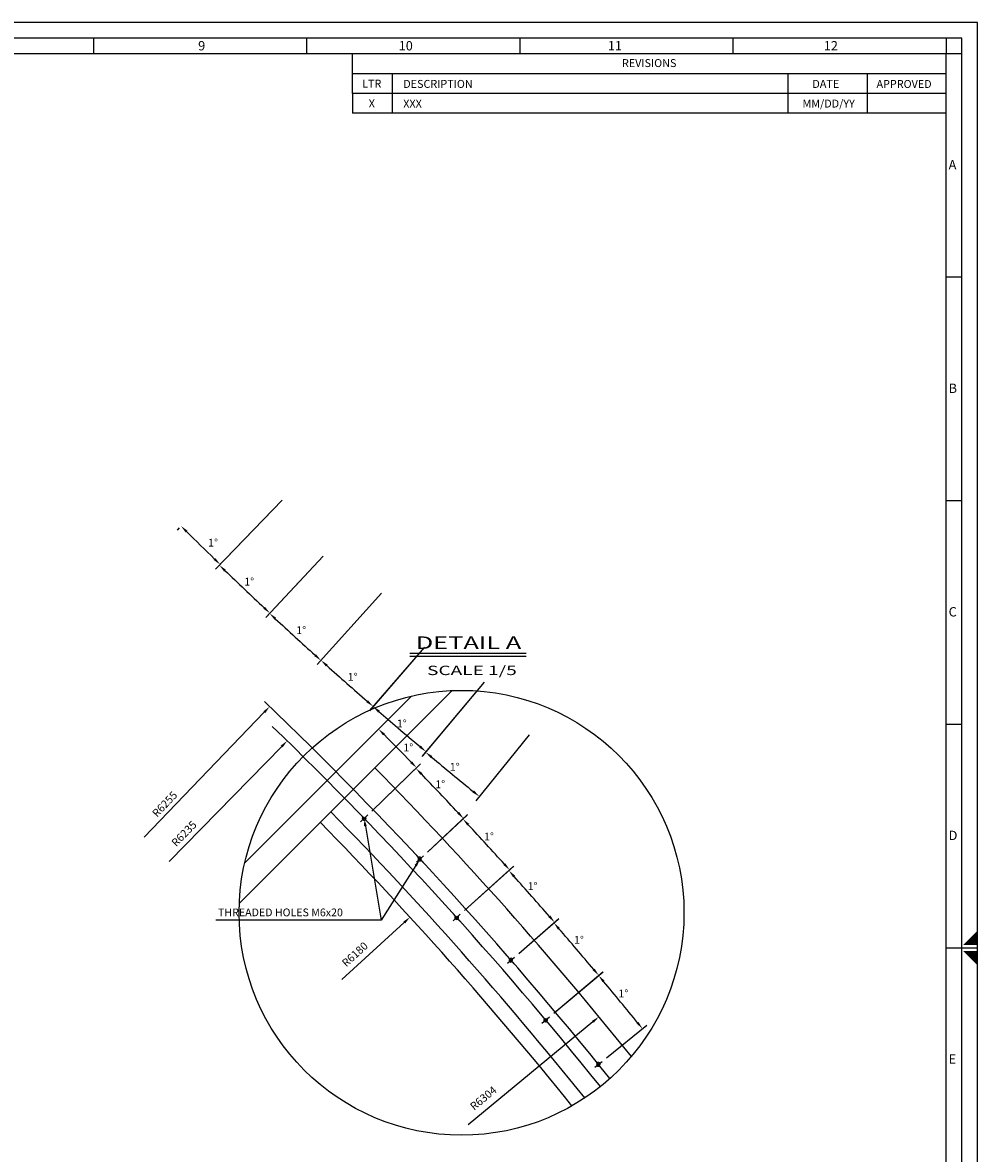
# Model space of a CAD drawing. Extents: x 0 to 21025, y 0 to 14850.
# Drawn here: x 13366 to 21025, y 5777 to 14850 of the extents above; entities that cross this region are included whole.
import ezdxf
from ezdxf.enums import TextEntityAlignment as Align

# ---------------------------------------------------------------- set-up
doc = ezdxf.new("R2010")
doc.units = 0
doc.header["$LTSCALE"] = 150
doc.linetypes.add('DASHDOT', pattern=[0])
doc.linetypes.add('TRATTO-PUNTO', pattern=[0])
doc.layers.get('0').update_dxf_attribs({"linetype": 'CONTINUOUS'})
doc.layers.get('DEFPOINTS').update_dxf_attribs({"linetype": 'CONTINUOUS'})
for name, color, linetype in [('ASSI', 7, 'CONTINUOUS'), ('FORM', 7, 'CONTINUOUS'), ('LAMIER-A', 7, 'CONTINUOUS'), ('MECCA', 7, 'CONTINUOUS'), ('QUOTE', 1, 'CONTINUOUS'), ('TXT', 4, 'CONTINUOUS')]:
    doc.layers.add(name, color=color, linetype=linetype)
doc.dimstyles.get("Standard").update_dxf_attribs({"dimtxt": 2.5, "dimasz": 2.5, "dimexe": 1.25, "dimexo": 0.625, "dimtad": 1, "dimcen": 2.5, "dimazin": 3, "dimtfac": 1, "dimtmove": 0, "dimatfit": 3})

# ---------------------------------------------------------------- blocks, each defined once
blk = doc.blocks.new('A1-SC')
at = {"color": 0}
for p, q in [((557.33, 589), (557.33, 584)), ((625.75, 589), (625.75, 584)), ((694.17, 589), (694.17, 584)), ((762.58, 589), (762.58, 584)), ((831, 589), (831, 584)), ((836, 584), (831, 584)), ((836, 512.25), (831, 512.25)), ((836, 440.5), (831, 440.5)), ((836, 368.75), (831, 368.75)), ((841, 297), (831, 297)), ((836, 297), (831, 297)), ((841, 297), (836, 297))]:
    blk.add_line(p, q, dxfattribs=at)
for points in [[(0, 0), (841, 0), (841, 594), (0, 594)], [(5, 5), (836, 5), (836, 589), (5, 589)], [(10, 10), (831, 10), (831, 584), (10, 584)]]:
    blk.add_lwpolyline(points, close=True, dxfattribs=at)
for points in [[(836.5, 298), (841, 302.5), (841, 298)], [(836.5, 296), (841, 291.5), (841, 296)]]:
    blk.add_solid(points, dxfattribs=at)
for s, p in [('9', (590.95, 585.08)), ('10', (655.3, 585.08)), ('11', (722.41, 585.08)), ('12', (791.71, 585.08)), ('A', (831.78, 546.9)), ('B', (831.78, 475.15)), ('C', (831.78, 403.4)), ('D', (831.78, 331.65)), ('E', (831.78, 259.9))]:
    blk.add_text(s, height=3, dxfattribs=at).set_placement(p)
blk = doc.blocks.new('LBT_REV')
at = {"layer": 'FORM', "color": 0}
for p, q in [((0, 0), (0, -0.25)), ((0.5, 0), (0.5, -0.25)), ((5.5, 0), (5.5, -0.25)), ((6.5, 0), (6.5, -0.25)), ((7.5, -0.25), (0, -0.25))]:
    blk.add_line(p, q, dxfattribs=at)
at = {"layer": 'TXT', "color": 0, "flags": 4}
for tag, p in [('REVLTR', (0.243, -0.178)), ('REVDATE', (6.015, -0.179)), ('REVAPPR', (6.968, -0.182))]:
    blk.add_attdef(tag, text='', height=0.1, dxfattribs=at).set_placement(p, align=Align.CENTER)
blk.add_attdef('REVDESC', (0.641, -0.181), '', height=0.1, dxfattribs=at)
blk = doc.blocks.new('*D')
at = {"color": 0, "linetype": 'BYBLOCK'}
for p, q in [((40813.9, 11017.6), (40279.1, 10463.8)), ((40813.9, 11017.6), (40285.2, 10470.1)), ((39987.7, 10795), (39971.3, 10778.5)), ((41142.7, 10570.2), (40682.6, 10076.9)), ((41142.7, 10570.2), (40684.6, 10079)), ((41611.8, 10273.4), (41094.8, 9699.2)), ((41611.8, 10273.4), (41095.3, 9699.8)), ((41956.1, 9837.8), (41513.7, 9328.9)), ((41956.1, 9837.8), (41514, 9329.4)), ((42435.3, 9557.6), (41935.7, 8962.2)), ((42435.3, 9557.6), (41938.8, 8965.9)), ((42794.5, 9134.3), (42367.2, 8606.6)), ((41532.5, 8523.8), (41924.5, 8902.4)), ((41532.5, 8523.8), (41919.6, 8897.6)), ((41979.8, 8195), (42301.6, 8495.1)), ((41979.8, 8195), (42297, 8490.8)), ((42276.6, 7725.8), (42671.8, 8081.7)), ((42276.6, 7725.8), (42665.8, 8076.3)), ((42712.2, 7381.6), (43033.4, 7660.8)), ((42712.2, 7381.6), (43027.7, 7655.9)), ((42992.4, 6902.4), (43387.9, 7234.2)), ((42992.4, 6902.4), (43386.9, 7233.3)), ((43415.7, 6543.2), (43739.6, 6805.4))]:
    blk.add_line(p, q, dxfattribs=at)
for centre, radius, start, end in [((57801.8, 28609), 25171.1, 225.14227, 225.85773), ((62528.4, 33503.6), 31984.1, 226.11196, 226.88804), ((62528.4, 33503.6), 31987, 227.11195, 227.88805), ((62528.4, 33503.6), 31986.2, 228.11195, 228.88805), ((62528.4, 33503.6), 31986.7, 229.11195, 229.46579), ((62528.4, 33503.6), 31986.7, 229.46847, 229.88805), ((23941, -8464.1), 24955.1, 44.1435, 44.8565), ((62528.4, 33503.6), 31991.5, 230.11194, 230.88806), ((19046.5, -13190.7), 31752.4, 43.11278, 43.88722), ((19046.5, -13190.7), 31746.1, 42.1128, 42.8872), ((19046.5, -13190.7), 31738, 41.11283, 41.88717), ((19046.5, -13190.7), 31730.4, 40.11286, 40.88714), ((19046.5, -13190.7), 31729.1, 39.11286, 39.88714)]:
    blk.add_arc(centre, radius, start, end, dxfattribs=at)
for points in [[(40040, 10758.8), (40054.7, 10773.6), (40003.1, 10810.4)], [(40278.8, 10553.4), (40264.3, 10538.4), (40316.4, 10502.4)], [(40348.1, 10445.3), (40362.6, 10460.3), (40310.4, 10496.2)], [(40676.7, 10162.2), (40662.5, 10147), (40715.3, 10111.9)], [(40751.9, 10059.6), (40766.1, 10074.8), (40713.3, 10109.8)], [(41085.5, 9782.2), (41071.5, 9766.7), (41124.9, 9732.6)], [(41165, 9683.7), (41178.9, 9699.2), (41125.4, 9733.2)], [(41503.3, 9412.2), (41489.6, 9396.5), (41543.6, 9363.3)], [(41583.6, 9314.1), (41597.2, 9329.8), (41543.2, 9362.9)], [(41623.7, 9130.2), (41638.4, 9144.9), (41586.9, 9181.8)], [(41926.6, 9048.5), (41913.2, 9032.6), (41967.7, 9000.3)], [(42005.9, 8948.6), (42019.2, 8964.5), (41964.6, 8996.7)], [(41856.2, 8923.3), (41841.2, 8908.8), (41892.2, 8871.2)], [(41923.1, 8814.2), (41938.1, 8828.6), (41887.2, 8866.4)], [(42353.5, 8689), (42340.4, 8672.8), (42395.5, 8641.5)], [(42233.6, 8517.2), (42218.4, 8503), (42268.7, 8464.4)], [(42299, 8407.2), (42314.3, 8421.4), (42264.1, 8460.1)], [(42604.3, 8105), (42588.8, 8091), (42638.4, 8051.6)], [(42666.4, 7992.7), (42681.9, 8006.7), (42632.4, 8046.2)], [(42966.2, 7685.3), (42950.5, 7671.6), (42999.4, 7631.3)], [(43026.8, 7572.3), (43042.6, 7586), (42993.7, 7626.3)], [(43321.1, 7259.8), (43305.2, 7246.4), (43353.4, 7205.2)], [(43384.5, 7149.8), (43400.5, 7163.2), (43352.4, 7204.4)], [(43673.3, 6832.2), (43657.2, 6819.1), (43704.6, 6777.1)]]:
    blk.add_solid(points, dxfattribs=at)
at = {"layer": 'DEFPOINTS', "color": 0, "linetype": 'BYBLOCK'}
for p in [(41174.6, 11981.9), (40899.7, 11106.4), (40899.7, 11106.4), (40845.1, 11049.9), (40845.1, 11049.9), (40019.5, 10826.8), (41224.4, 10657.8), (41224.4, 10657.8), (40259.6, 10557.5), (41173.4, 10603.1), (41173.4, 10603.1), (40387, 10422.4), (41694.5, 10365.2), (41694.5, 10365.2), (41642, 10306.9), (41642, 10306.9), (40796.5, 10032.5), (42034.7, 9928.3), (42034.7, 9928.3), (41985.6, 9871.8), (41985.6, 9871.8), (41213.6, 9654.1), (42514.7, 9652.2), (42514.7, 9652.2), (42464.2, 9592.1), (42464.2, 9592.1), (41851.8, 9446.7), (41688.7, 9237.2), (42822.8, 9169.3), (42869.9, 9227.4), (41795.8, 8970.4), (42032.4, 8940), (41932.5, 8819.5), (41443.6, 8438), (41443.6, 8438), (41500.1, 8492.5), (41500.1, 8492.5), (42342.9, 8375.2), (40513.9, 8108.8), (41892.2, 8113.3), (41892.2, 8113.3), (41946.9, 8164.3), (41946.9, 8164.3), (42707.6, 7962.4), (42184.8, 7643.2), (42184.8, 7643.2), (42243.2, 7695.7), (42243.2, 7695.7), (43031.4, 7583), (42678.2, 7352.1), (42678.2, 7352.1), (42621.8, 7303), (42621.8, 7303), (43417, 7127.2), (42897.8, 6823), (42897.8, 6823), (42958, 6873.4), (42958, 6873.4), (43322.6, 6467.8), (43380.8, 6514.8)]:
    blk.add_point(p, dxfattribs=at)
at = {"color": 0, "linetype": 'BYBLOCK'}
for p in [(40259.6, 10677.2), (40549.3, 10364.5), (40966.4, 9974.6), (41379.7, 9600.1), (41773.7, 9225.6), (41825.6, 9033.6), (42198.5, 8878.2), (42081.7, 8738.5), (42473.1, 8319.4), (42823, 7921.4), (43195.1, 7490), (43551.2, 7060.1)]:
    blk.add_text('1%%d', height=62.5, dxfattribs=at).set_placement(p, align=Align.MIDDLE_CENTER)

msp = doc.modelspace()

# ---------------------------------------------------------------- linework, layer by layer
at = {"color": 0}
for p, q in [((17404.203, 9788.636), (16472.444, 9788.636)), ((17404.203, 9763.636), (16472.444, 9763.636))]:
    msp.add_line(p, q, dxfattribs=at)
at = {"color": 0, "linetype": 'BYBLOCK'}
for p, q in [((15304.569, 9317.288), (14340.829, 8314.165)), ((15444.354, 9042.428), (14541.219, 8119.83)), ((16427.549, 7630.259), (15926.503, 7171.644)), ((17941.103, 6833.933), (16939.09, 6006.883))]:
    msp.add_line(p, q, dxfattribs=at)
for points in [[(15312.081, 9310.071), (15297.057, 9324.505), (15347.87, 9362.358)], [(15451.797, 9035.142), (15436.91, 9049.715), (15488.074, 9087.091)], [(16434.583, 7622.575), (16420.516, 7637.943), (16473.653, 7672.458)], [(17947.734, 6825.9), (17934.472, 6841.967), (17989.304, 6873.718)]]:
    msp.add_solid(points, dxfattribs=at)
at = {"layer": 'ASSI', "color": 0, "linetype": 'DASHDOT'}
for radius, start, end in [(31275, 38.733153, 46.2515591), (31175, 38.7283729, 45.9177169)]:
    msp.add_arc((-6319.738, -13190.699), radius, start, end, dxfattribs=at)
at = {"layer": 'DEFPOINTS', "color": 0, "linetype": 'BYBLOCK'}
for p in [(15347.87, 9362.358), (15488.074, 9087.091), (16473.653, 7672.458), (17989.304, 6873.718)]:
    msp.add_point(p, dxfattribs=at)
at = {"layer": 'FORM', "color": 0}
for p, q in [((16012.5, 14282.5), (16012.5, 14600)), ((16012.5, 14441.25), (20775, 14441.25)), ((16330, 14441.25), (16330, 14282.5)), ((19505, 14441.25), (19505, 14282.5)), ((20140, 14441.25), (20140, 14282.5)), ((20775, 14282.5), (16012.5, 14282.5))]:
    msp.add_line(p, q, dxfattribs=at)
at = {"layer": 'LAMIER-A', "color": 0}
for p, q in [((15103.582, 7781.84), (16812.56, 9490.818)), ((15147.699, 8108.799), (16485.601, 9446.701)), ((16115.92, 8403.62), (16241.383, 7648.159))]:
    msp.add_line(p, q, dxfattribs=at)
for radius, start, end in [(31520, 38.7883186, 44.4205792), (31020, 38.7413876, 44.4112394), (30900, 38.7689008, 44.4089529)]:
    msp.add_arc((-6319.738, -13190.699), radius, start, end, dxfattribs=at)
msp.add_solid([(16105.644, 8401.913), (16126.196, 8405.326), (16105.68, 8465.275)], dxfattribs=at)
at = {"layer": 'MECCA', "color": 0, "linetype": 'TRATTO-PUNTO'}
for p, q in [((16077.441, 8438.006), (16133.919, 8492.545)), ((16525.993, 8113.29), (16580.705, 8164.309)), ((16818.629, 7643.18), (16876.975, 7695.715)), ((17255.575, 7303.007), (17312.033, 7352.086)), ((17531.625, 6822.971), (17591.77, 6873.438)), ((17956.433, 6467.757), (18014.57, 6514.835))]:
    msp.add_line(p, q, dxfattribs=at)
at = {"layer": 'MECCA', "color": 0}
for centre in [(16105.68, 8465.275), (16553.349, 8138.799), (16847.802, 7669.447), (17283.804, 7327.547), (17561.697, 6848.204), (17985.502, 6491.296)]:
    msp.add_circle(centre, 10, dxfattribs=at)
at = {"layer": 'MECCA', "color": 0, "linetype": 'TRATTO-PUNTO'}
for radius, start, end in [(31175, 43.927852, 44.0721488), (31275, 42.9314757, 43.0685251), (31175, 41.927852, 42.0721488), (31275, 40.9314757, 41.0685251), (31175, 39.927852, 40.0721488), (31275, 38.9314757, 39.0685251)]:
    msp.add_arc((-6319.738, -13190.699), radius, start, end, dxfattribs=at)
at = {"layer": 'MECCA', "color": 0}
for centre, start, end in [((16105.68, 8465.275), 134.0137845, 44.0000004), ((16553.349, 8138.799), 43.0000004, 312.9862163), ((16847.802, 7669.447), 132.0137845, 42.0000004), ((17283.804, 7327.547), 41.0000004, 310.9862163), ((17561.697, 6848.204), 130.0137845, 40.0000004), ((17985.502, 6491.296), 39.0000004, 308.9862163)]:
    msp.add_arc(centre, 15, start, end, dxfattribs=at)
at = {"layer": 'QUOTE', "color": 0}
for p, q in [((16519.814, 8086.058), (16241.383, 7648.159)), ((16178.883, 7648.159), (14915.827, 7648.159)), ((16241.383, 7648.159), (16178.883, 7648.159))]:
    msp.add_line(p, q, dxfattribs=at)
msp.add_circle((16886.699, 7707.701), 1784.657, dxfattribs=at)
msp.add_solid([(16528.604, 8080.469), (16511.024, 8091.647), (16553.349, 8138.799)], dxfattribs=at)

# ---------------------------------------------------------------- block references
at = {"color": 0, "linetype": 'CONTINUOUS', "xscale": 25, "yscale": 25, "zscale": 25}
msp.add_blockref('A1-SC', (0, 0), dxfattribs=at)
at = {"layer": 'TXT', "color": 0}
ref = msp.add_blockref('LBT_REV', (16012.5, 14282.5), dxfattribs=dict(at, xscale=635, yscale=635, zscale=635))
ref.add_attrib('REVLTR', 'X', dxfattribs={"color": 0, "height": 63.5, "flags": 4}).set_placement((16166.646, 14169.768), align=Align.CENTER)
ref.add_attrib('REVDESC', 'XXX', (16419.228, 14167.813), dxfattribs={"color": 0, "height": 63.5, "flags": 4})
ref.add_attrib('REVDATE', 'MM/DD/YY', dxfattribs={"color": 0, "height": 63.5, "flags": 4}).set_placement((19831.923, 14168.744), align=Align.CENTER)

# ---------------------------------------------------------------- texts
at = {"color": 0, "linetype": 'BYBLOCK'}
for s, height, width, p, p2 in [('DETAIL A', 100, 1.154545, (16519.148, 9825.008), (17365.815, 9825.008)), ('SCALE 1/5', 75, 1.15115, (16610.26, 9614.899), (17329.729, 9614.899))]:
    msp.add_text(s, height=height, dxfattribs=dict(at, width=width)).set_placement(p, p2, align=Align.FIT)
for s, rotation, p in [('R6255', 46.1471056, (14505.686, 8579.475)), ('R6235', 45.6107834, (14660.275, 8342.557)), ('R6180', 42.4683703, (16030.972, 7374.283)), ('R6304', 39.5358927, (17061.57, 6220.596))]:
    msp.add_text(s, height=62.5, rotation=rotation, dxfattribs=at).set_placement(p, align=Align.MIDDLE_CENTER)
at = {"layer": 'QUOTE', "color": 0}
msp.add_text('THREADED HOLES M6x20', height=62.5, dxfattribs=at).set_placement((14933.376, 7710.659), align=Align.MIDDLE_LEFT)
at = {"layer": 'TXT', "color": 0}
for s, p in [('REVISIONS', (18392.176, 14493.469)), ('LTR', (16166.646, 14328.518)), ('DATE', (19809.067, 14326.225)), ('APPROVED', (20436.943, 14325.802))]:
    msp.add_text(s, height=63.5, dxfattribs=at).set_placement(p, align=Align.CENTER)
msp.add_text('DESCRIPTION', height=63.5, dxfattribs=at).set_placement((16419.228, 14326.522))

# ---------------------------------------------------------------- dimensions: what is measured, and where the dimension line sits
at = {"layer": 'QUOTE', "color": 0}
for base, line1, line2, middle in [((16429.645, 8970.365), ((16077.441, 8438.006), (16133.919, 8492.545)), ((15147.699, 8108.799), (16485.601, 9446.701)), (16459.417, 9033.598)), ((16566.263, 8819.461), ((16525.993, 8113.29), (16580.705, 8164.309)), ((16077.441, 8438.006), (16133.919, 8492.545)), (16715.519, 8738.549)), ((16976.701, 8375.231), ((16818.629, 7643.18), (16876.975, 7695.715)), ((16525.993, 8113.29), (16580.705, 8164.309)), (17106.953, 8319.437)), ((17341.405, 7962.357), ((17255.575, 7303.007), (17312.033, 7352.086)), ((16818.629, 7643.18), (16876.975, 7695.715)), (17456.771, 7921.441)), ((18050.781, 7127.166), ((17956.433, 6467.757), (18014.57, 6514.835)), ((17531.625, 6822.971), (17591.77, 6873.438)), (18185.032, 7060.074)), ((17665.173, 7582.959), ((17531.625, 6822.971), (17591.77, 6873.438)), ((17255.575, 7303.007), (17312.033, 7352.086)), (17828.918, 7489.969))]:
    dim = msp.add_angular_dim_2l(base=base, line1=line1, line2=line2, dimstyle='Standard', dxfattribs=at)
    dim.commit()
    dim.dimension.update_dxf_attribs({"geometry": '*D', "text_midpoint": middle, "dimtype": 130, "insert": (-25366.196, 0)})

doc.saveas('drawing.dxf')
